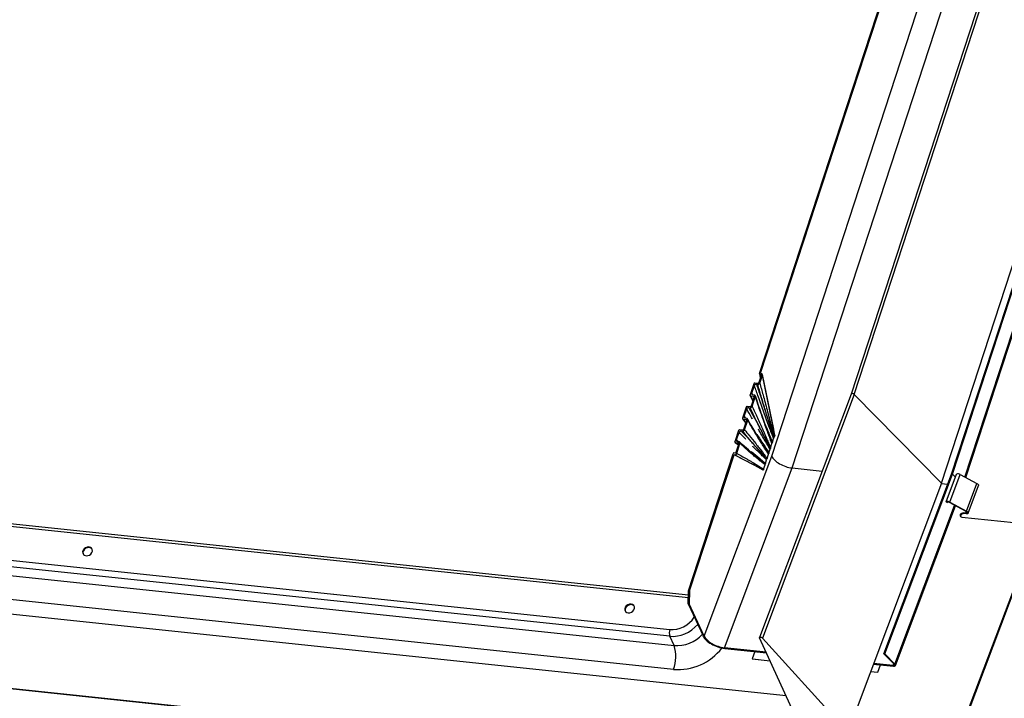
# Model space of a CAD drawing. Units: millimetres. Extents: x -23272466 to 44913, y -22484634 to 188.
# Drawn here: x -23269916 to -23269888, y -22484520 to -22484501 of the extents above; entities that cross this region are included whole.
import ezdxf

# ---------------------------------------------------------------- set-up
doc = ezdxf.new("R2010")
doc.units = ezdxf.units.MM
doc.linetypes.add('DASHED', pattern=[19.05, 12.7, -6.35])
doc.layers.add('arkusz', color=7, linetype='Continuous')
doc.layers.add('KEYLITE INDICATIVE VIEW FLASHING 1', color=252, linetype='Continuous')
doc.layers.add('KEYLITE FELT-BREATHER MEMBRANE', color=151, linetype='DASHED', lineweight=35)
doc.styles.get("Standard").update_dxf_attribs({"font": 'arial.ttf'})

# ---------------------------------------------------------------- blocks, each defined once
blk = doc.blocks.new('BiLite TRF')
at = {"layer": 'KEYLITE INDICATIVE VIEW FLASHING 1', "linetype": 'Continuous'}
for p, q in [((14639.4, -10677.95), (14686.76, -10532.93)), ((14639.5, -10677.93), (14686.86, -10532.92)), ((14666.67, -10549.26), (14627.7, -10668.61)), ((14617.13, -10666.19), (14655.1, -10549.93)), ((14628.04, -10668.66), (14667.02, -10549.31)), ((14616.99, -10666.22), (14654.6, -10551.07)), ((14618.43, -10675.86), (14657.95, -10554.83)), ((14620.79, -10677.22), (14659.79, -10557.83)), ((14638.2, -10679), (14677.35, -10559.13)), ((14640.95, -10678.28), (14680.05, -10558.56)), ((14641.05, -10678.33), (14679.91, -10559.32)), ((14616.99, -10666.27), (14617.09, -10666.71)), ((14617.05, -10666.32), (14617.13, -10666.33)), ((14617.05, -10666.32), (14617.12, -10666.62)), ((14617.2, -10666.2), (14617.13, -10666.19)), ((14617.16, -10666.5), (14617.13, -10666.33)), ((14618.65, -10672.71), (14617.33, -10666.31)), ((14616.34, -10667.41), (14615.91, -10668.71)), ((14616.79, -10667.36), (14616.45, -10667.33)), ((14616.64, -10667.46), (14616.79, -10667.47)), ((14617.19, -10666.43), (14616.91, -10667.28)), ((14617.03, -10667.32), (14617.33, -10666.4)), ((14618.77, -10673.39), (14617.33, -10666.4)), ((14616.11, -10668.51), (14616.4, -10667.62)), ((14616.11, -10668.51), (14616.19, -10668.69)), ((14627.7, -10668.61), (14617.01, -10697)), ((14628.04, -10668.66), (14617.35, -10697.06)), ((14638.2, -10679), (14628.04, -10668.66)), ((14615.91, -10668.76), (14616.21, -10669.43)), ((14615.97, -10668.8), (14616.3, -10668.84)), ((14615.97, -10668.8), (14616.22, -10669.38)), ((14616.36, -10668.94), (14616.02, -10670.01)), ((14616.14, -10670.05), (14616.5, -10668.92)), ((14616.38, -10668.73), (14616.23, -10668.71)), ((14616.35, -10668.98), (14616.3, -10668.84)), ((14615.45, -10670.13), (14615.02, -10671.43)), ((14615.22, -10671.24), (14615.51, -10670.34)), ((14615.9, -10670.09), (14615.56, -10670.06)), ((14615.75, -10670.19), (14615.9, -10670.2)), ((14615.03, -10671.5), (14615.37, -10671.98)), ((14615.08, -10671.53), (14615.41, -10671.57)), ((14615.08, -10671.53), (14615.38, -10671.95)), ((14615.47, -10671.67), (14615.13, -10672.74)), ((14615.22, -10671.24), (14615.35, -10671.42)), ((14615.25, -10672.77), (14615.62, -10671.64)), ((14615.49, -10671.45), (14615.34, -10671.43)), ((14615.47, -10671.67), (14615.41, -10671.57)), ((14614.56, -10672.86), (14614.13, -10674.16)), ((14614.33, -10673.96), (14614.62, -10673.07)), ((14615.01, -10672.81), (14614.67, -10672.78)), ((14614.86, -10672.91), (14615.01, -10672.93)), ((14614.15, -10674.24), (14614.43, -10674.45)), ((14614.19, -10674.25), (14614.52, -10674.3)), ((14614.19, -10674.25), (14614.46, -10674.46)), ((14614.58, -10674.39), (14614.25, -10675.42)), ((14614.33, -10673.96), (14614.6, -10674.17)), ((14614.34, -10675.54), (14614.72, -10674.37)), ((14614.6, -10674.18), (14614.45, -10674.16)), ((14614.59, -10674.35), (14614.52, -10674.3)), ((14617.37, -10674.45), (14617.33, -10674.39)), ((14618.29, -10674.87), (14618.45, -10674.38)), ((14618.45, -10674.38), (14618.47, -10674.3)), ((14618.5, -10674.22), (14618.47, -10674.3)), ((14618.5, -10674.22), (14618.64, -10673.8)), ((14618.64, -10673.8), (14618.66, -10673.72)), ((14618.69, -10673.64), (14618.66, -10673.72)), ((14618.77, -10673.39), (14618.69, -10673.64)), ((14613.96, -10675.48), (14613.93, -10675.59)), ((14614.13, -10675.5), (14613.96, -10675.48)), ((14614.46, -10674.46), (14614.54, -10674.52)), ((14618.04, -10675.62), (14618.07, -10675.53)), ((14618.1, -10675.45), (14618.07, -10675.53)), ((14618.1, -10675.45), (14618.23, -10675.04)), ((14618.23, -10675.04), (14618.26, -10674.96)), ((14618.29, -10674.87), (14618.26, -10674.96)), ((14608.72, -10691.54), (14613.93, -10675.59)), ((14608.85, -10691.55), (14614.03, -10675.7)), ((14610.53, -10696.82), (14618.43, -10675.86)), ((14613.93, -10675.59), (14613.93, -10675.59)), ((14616.47, -10676.95), (14614.03, -10675.7)), ((14614.03, -10675.7), (14614.11, -10675.7)), ((14617.69, -10676.69), (14617.67, -10676.77)), ((14617.69, -10676.69), (14617.83, -10676.27)), ((14617.83, -10676.27), (14617.86, -10676.19)), ((14617.88, -10676.11), (14617.86, -10676.19)), ((14617.88, -10676.11), (14618.04, -10675.62)), ((14608.7, -10692.38), (14468.36, -10677.61)), ((14608.71, -10692.07), (14468.6, -10677.32)), ((14612.9, -10698.18), (14620.79, -10677.22)), ((14617.43, -10677.48), (14616.47, -10676.95)), ((14617.43, -10677.48), (14617.45, -10677.44)), ((14617.47, -10677.36), (14617.45, -10677.44)), ((14617.47, -10677.36), (14617.64, -10676.85)), ((14617.64, -10676.85), (14617.67, -10676.77)), ((14620.79, -10677.22), (14624.31, -10677.59)), ((14638.2, -10679), (14627.28, -10708.02)), ((14631.51, -10698.91), (14639.4, -10677.95)), ((14631.61, -10698.89), (14639.5, -10677.93)), ((14638.76, -10681.19), (14639.97, -10677.96)), ((14639.19, -10681.22), (14640.41, -10677.99)), ((14639.4, -10677.95), (14639.5, -10677.93)), ((14639.5, -10677.93), (14639.84, -10678.28)), ((14639.95, -10677.99), (14639.97, -10677.96)), ((14640.41, -10677.99), (14642.35, -10679.03)), ((14638.18, -10679.05), (14638.95, -10679.13)), ((14641.14, -10682.26), (14642.35, -10679.03)), ((14641.31, -10682.5), (14642.53, -10679.28)), ((14638.73, -10681.22), (14638.76, -10681.19)), ((14638.88, -10681.25), (14638.82, -10681.31)), ((14641.08, -10682.31), (14639.14, -10681.27)), ((14639.19, -10681.22), (14641.14, -10682.26)), ((14606.53, -10696.85), (14469.5, -10682.42)), ((14469.51, -10681.63), (14606.54, -10696.06)), ((14632.78, -10700.1), (14639.75, -10681.6)), ((14632.84, -10700.26), (14639.85, -10681.65)), ((14641.05, -10682.5), (14641.11, -10682.33)), ((14470, -10683.5), (14607.03, -10697.93)), ((14640.45, -10682.77), (14640.41, -10682.69)), ((14640.59, -10682.96), (14648.55, -10683.79)), ((14641.05, -10682.5), (14640.77, -10682.47)), ((14640.77, -10682.47), (14640.81, -10682.55)), ((14641.09, -10682.58), (14640.81, -10682.55)), ((14641.15, -10705.96), (14649.16, -10684.7)), ((14641.19, -10706.04), (14649.2, -10684.78)), ((14620.11, -10703.79), (14452.45, -10686.14)), ((14452.47, -10686.1), (14620.09, -10703.74)), ((14606.96, -10700.71), (14469.93, -10686.28)), ((14608.68, -10693.06), (14608.72, -10691.54)), ((14608.72, -10691.54), (14608.85, -10691.55)), ((14608.85, -10691.55), (14608.81, -10693.07)), ((14430.92, -10692.56), (14637.54, -10714.31)), ((14430.94, -10692.51), (14637.56, -10714.26)), ((14608.68, -10693.06), (14610.41, -10696.81)), ((14608.81, -10693.07), (14608.68, -10693.06)), ((14610.53, -10696.82), (14608.81, -10693.07)), ((14607.03, -10697.93), (14606.53, -10696.85)), ((14621.73, -10707.32), (14617.01, -10697.05)), ((14617.35, -10697.06), (14627.28, -10708.02)), ((14617.77, -10698.7), (14612.9, -10698.18)), ((14612.94, -10698.27), (14617.81, -10698.78)), ((14616.47, -10698.64), (14616.15, -10699.49)), ((14616.15, -10699.49), (14618.23, -10699.71)), ((14616.15, -10699.49), (14616.16, -10699.49)), ((14616.16, -10699.49), (14618.24, -10699.71)), ((14616.47, -10698.64), (14617.81, -10698.78)), ((14616.47, -10698.64), (14616.47, -10698.64)), ((14616.47, -10698.64), (14617.81, -10698.78)), ((14631.61, -10698.89), (14631.51, -10698.91)), ((14631.51, -10698.91), (14632.68, -10700.12)), ((14632.78, -10700.1), (14631.61, -10698.89)), ((14630.26, -10700.09), (14632.61, -10700.34)), ((14630.26, -10700.09), (14631.1, -10700.18)), ((14630.26, -10700.1), (14631.1, -10700.18)), ((14632.58, -10700.26), (14630.29, -10700.02)), ((14630.78, -10701.03), (14631.11, -10700.18)), ((14630.78, -10701.03), (14631.1, -10700.18)), ((14631.1, -10700.18), (14631.1, -10700.18)), ((14632.58, -10700.26), (14632.64, -10700.08)), ((14629.94, -10700.94), (14630.78, -10701.03)), ((14629.94, -10700.95), (14630.78, -10701.03)), ((14630.78, -10701.03), (14630.78, -10701.03))]:
    blk.add_line(p, q, dxfattribs=at)
at = {"layer": 'KEYLITE INDICATIVE VIEW FLASHING 1', "linetype": 'Continuous', "flags": 128}
for points in [[(14642.35, -10679.03), (14642.43, -10679.09), (14642.49, -10679.15), (14642.53, -10679.21), (14642.53, -10679.26), (14642.53, -10679.28)], [(14641.05, -10682.5), (14641.1, -10682.5), (14641.14, -10682.49), (14641.17, -10682.47), (14641.19, -10682.44), (14641.18, -10682.41), (14641.16, -10682.38), (14641.13, -10682.34), (14641.08, -10682.31)], [(14641.14, -10682.26), (14641.22, -10682.31), (14641.28, -10682.37), (14641.31, -10682.43), (14641.32, -10682.49), (14641.3, -10682.53), (14641.25, -10682.57), (14641.17, -10682.58), (14641.09, -10682.58)], [(14538.47, -10687.46), (14538.67, -10687.45), (14538.86, -10687.38), (14539.03, -10687.26), (14539.15, -10687.1), (14539.21, -10686.92), (14539.2, -10686.74), (14539.12, -10686.59), (14538.99, -10686.49), (14538.81, -10686.44), (14538.61, -10686.45), (14538.42, -10686.52), (14538.25, -10686.64), (14538.13, -10686.8), (14538.07, -10686.98), (14538.08, -10687.16), (14538.16, -10687.3), (14538.3, -10687.41), (14538.47, -10687.46)], [(14539.16, -10686.66), (14539.03, -10686.56), (14538.85, -10686.51), (14538.65, -10686.52), (14538.46, -10686.59), (14538.29, -10686.71), (14538.17, -10686.88), (14538.11, -10687.05), (14538.12, -10687.23), (14538.16, -10687.32)], [(14602.02, -10693.09), (14601.82, -10693.1), (14601.63, -10693.17), (14601.46, -10693.3), (14601.34, -10693.46), (14601.28, -10693.64), (14601.29, -10693.81), (14601.37, -10693.96), (14601.51, -10694.07), (14601.68, -10694.12), (14601.88, -10694.11), (14602.08, -10694.03), (14602.24, -10693.91), (14602.36, -10693.75), (14602.42, -10693.57), (14602.41, -10693.4), (14602.33, -10693.25), (14602.2, -10693.14), (14602.02, -10693.09)], [(14602.39, -10693.34), (14602.37, -10693.32), (14602.24, -10693.21), (14602.06, -10693.16), (14601.86, -10693.17), (14601.67, -10693.25), (14601.5, -10693.37), (14601.38, -10693.53), (14601.32, -10693.71), (14601.33, -10693.88), (14601.35, -10693.94)], [(14617.01, -10697.05), (14617, -10697.01), (14617.02, -10696.98), (14617.06, -10696.96), (14617.11, -10696.95), (14617.18, -10696.96), (14617.25, -10696.98), (14617.31, -10697.02), (14617.35, -10697.06)]]:
    blk.add_lwpolyline(points, dxfattribs=at)
at = {"layer": 'KEYLITE INDICATIVE VIEW FLASHING 1', "linetype": 'Continuous'}
for centre, radius, start, end in [((14640.17, -10678.34), 0.421, 55.119, 117.7968), ((14638.95, -10681.56), 0.421, 55.119, 117.7968), ((14639, -10681.47), 0.248, 55.119, 117.7968), ((14640.59, -10682.76), 0.198, 158.5201, 269.657), ((14640.74, -10682.83), 0.361, 84.429, 156.0603), ((14640.64, -10682.84), 0.207, 158.3096, 189.5378), ((14640.78, -10682.91), 0.361, 84.429, 156.0603), ((14607.7, -10696.46), 1.23, 160.8062, 198.3576), ((14607.36, -10693.94), 4, 265.2336, 317.8551), ((14603.11, -10699.22), 4.13, 338.8669, 18.2447), ((14607.51, -10694.28), 6.45, 265.0832, 322.3514)]:
    blk.add_arc(centre, radius, start, end, dxfattribs=at)
for centre, major_axis, ratio, start_param, end_param in [((14617.14, -10666.38), (0.165, 0.126), 0.797949, 5.425374, 6.985506), ((14627.88, -10668.67), (0.189, -0.066), 0.474169, 0.768247, 3.131081), ((14617.55, -10668.36), (-1.21, 5.03), 0.019327, 3.172919, 3.664843), ((14620.25, -10676.05), (1.87, -0.71), 0.508932, 3.618675, 5.189472), ((14607.26, -10693.83), (2.25, 1.32), 0.807967, 3.97259, 5.299887), ((14607.44, -10694.13), (2.8, 1.56), 0.800661, 3.990499, 5.165643), ((14612.36, -10697.01), (2, -0.76), 0.508932, 3.618675, 5.189472), ((14612.36, -10697.01), (1.87, -0.71), 0.508932, 3.618675, 5.189472), ((14632.52, -10700.14), (0.187, -0.071), 0.508932, 5.189472, 7.109334), ((14632.52, -10700.14), (0.318, -0.121), 0.508932, 5.189472, 7.109334)]:
    blk.add_ellipse(centre, major_axis=major_axis, ratio=ratio, start_param=start_param, end_param=end_param, dxfattribs=at)
for points, knots in [([(14616.99, -10666.22), (14616.99, -10666.23), (14616.98, -10666.25), (14616.99, -10666.28), (14617.01, -10666.31), (14617.03, -10666.32), (14617.04, -10666.32), (14617.05, -10666.32)], [0, 0, 0, 0, 0.2337221, 0.4676603, 0.6948889, 0.9097864, 1, 1, 1, 1]), ([(14617.13, -10666.33), (14617.14, -10666.33), (14617.15, -10666.34), (14617.18, -10666.35), (14617.19, -10666.38), (14617.19, -10666.4), (14617.19, -10666.42), (14617.19, -10666.43)], [0, 0, 0, 0, 0.203928, 0.407724, 0.615431, 0.833519, 1, 1, 1, 1]), ([(14616.45, -10667.33), (14616.44, -10667.33), (14616.42, -10667.33), (14616.39, -10667.35), (14616.36, -10667.36), (14616.35, -10667.39), (14616.34, -10667.4), (14616.34, -10667.41)], [0, 0, 0, 0, 0.2089417, 0.4178035, 0.6291288, 0.8472173, 1, 1, 1, 1]), ([(14616.4, -10667.62), (14616.41, -10667.6), (14616.43, -10667.56), (14616.48, -10667.51), (14616.54, -10667.47), (14616.59, -10667.46), (14616.62, -10667.46), (14616.64, -10667.46)], [0, 0, 0, 0, 0.226607, 0.453366, 0.675854, 0.891618, 1, 1, 1, 1]), ([(14616.64, -10667.46), (14616.79, -10667.92), (14617.15, -10668.97), (14617.59, -10670.31), (14617.96, -10671.48), (14618.2, -10672.32), (14618.41, -10673.06), (14618.55, -10673.54), (14618.62, -10673.76), (14618.64, -10673.8), (14618.64, -10673.8)], [0, 0, 0, 0, 0.217776, 0.49923, 0.639958, 0.780814, 0.89733, 0.982699, 0.99938, 1, 1, 1, 1]), ([(14616.91, -10667.28), (14616.9, -10667.29), (14616.89, -10667.31), (14616.87, -10667.34), (14616.84, -10667.35), (14616.81, -10667.36), (14616.79, -10667.36), (14616.79, -10667.36)], [0, 0, 0, 0, 0.226482, 0.453035, 0.677058, 0.894436, 1, 1, 1, 1]), ([(14616.79, -10667.47), (14616.81, -10667.47), (14616.85, -10667.47), (14616.92, -10667.45), (14616.97, -10667.41), (14617.01, -10667.36), (14617.02, -10667.33), (14617.03, -10667.32)], [0, 0, 0, 0, 0.210088, 0.420041, 0.633602, 0.85327, 1, 1, 1, 1]), ([(14618.69, -10673.64), (14618.69, -10673.64), (14618.68, -10673.61), (14618.62, -10673.42), (14618.48, -10672.99), (14618.24, -10672.29), (14617.96, -10671.46), (14617.6, -10670.29), (14617.21, -10668.95), (14616.92, -10667.92), (14616.79, -10667.47)], [0, 0, 0, 0, 0.000617, 0.011853, 0.098067, 0.217928, 0.35949, 0.500923, 0.783794, 1, 1, 1, 1]), ([(14617.03, -10667.32), (14617.15, -10667.78), (14617.44, -10668.82), (14617.8, -10670.16), (14618.11, -10671.35), (14618.33, -10672.2), (14618.52, -10672.97), (14618.64, -10673.43), (14618.69, -10673.64), (14618.69, -10673.64)], [0, 0, 0, 0, 0.2211845, 0.5025415, 0.6432181, 0.7838951, 0.9027813, 0.9993709, 1, 1, 1, 1]), ([(14616.23, -10668.71), (14616.21, -10668.7), (14616.17, -10668.69), (14616.13, -10668.66), (14616.1, -10668.61), (14616.1, -10668.56), (14616.1, -10668.53), (14616.11, -10668.51)], [0, 0, 0, 0, 0.214766, 0.429467, 0.645858, 0.864765, 1, 1, 1, 1]), ([(14618.64, -10673.8), (14618.64, -10673.8), (14618.56, -10673.59), (14618.39, -10673.14), (14618.12, -10672.41), (14617.81, -10671.6), (14617.39, -10670.43), (14616.92, -10669.1), (14616.56, -10668.07), (14616.4, -10667.62)], [0, 0, 0, 0, 0.000606, 0.102934, 0.219804, 0.36133, 0.502854, 0.785908, 1, 1, 1, 1]), ([(14615.91, -10668.71), (14615.91, -10668.72), (14615.91, -10668.74), (14615.91, -10668.76), (14615.93, -10668.79), (14615.95, -10668.8), (14615.97, -10668.8), (14615.97, -10668.8)], [0, 0, 0, 0, 0.220613, 0.441236, 0.661358, 0.879465, 1, 1, 1, 1]), ([(14616.3, -10668.84), (14616.31, -10668.85), (14616.33, -10668.85), (14616.36, -10668.87), (14616.37, -10668.89), (14616.37, -10668.92), (14616.37, -10668.93), (14616.36, -10668.94)], [0, 0, 0, 0, 0.214815, 0.429611, 0.645101, 0.86299, 1, 1, 1, 1]), ([(14616.5, -10668.92), (14616.51, -10668.9), (14616.52, -10668.86), (14616.5, -10668.8), (14616.47, -10668.76), (14616.43, -10668.73), (14616.39, -10668.73), (14616.38, -10668.73)], [0, 0, 0, 0, 0.221491, 0.443052, 0.662758, 0.879708, 1, 1, 1, 1]), ([(14618.45, -10674.38), (14618.45, -10674.38), (14618.38, -10674.2), (14618.24, -10673.81), (14618, -10673.18), (14617.74, -10672.46), (14617.37, -10671.41), (14616.95, -10670.23), (14616.64, -10669.31), (14616.5, -10668.92)], [0, 0, 0, 0, 0.000588, 0.101354, 0.214512, 0.358209, 0.501905, 0.789302, 1, 1, 1, 1]), ([(14618.06, -10673.24), (14617.83, -10672.61), (14617.36, -10671.32), (14616.85, -10669.82), (14616.56, -10668.98), (14616.51, -10668.82)], [0, 0, 0, 0, 0.434515, 0.894089, 1, 1, 1, 1]), ([(14615.56, -10670.06), (14615.55, -10670.06), (14615.53, -10670.06), (14615.5, -10670.07), (14615.47, -10670.09), (14615.45, -10670.11), (14615.45, -10670.13), (14615.45, -10670.13)], [0, 0, 0, 0, 0.217504, 0.435012, 0.652476, 0.870299, 1, 1, 1, 1]), ([(14615.51, -10670.34), (14615.52, -10670.32), (14615.54, -10670.28), (14615.59, -10670.23), (14615.64, -10670.2), (14615.7, -10670.19), (14615.73, -10670.19), (14615.75, -10670.19)], [0, 0, 0, 0, 0.218224, 0.436458, 0.654446, 0.872226, 1, 1, 1, 1]), ([(14616.18, -10671.54), (14616.15, -10671.47), (14615.92, -10671.08), (14615.7, -10670.68), (14615.51, -10670.34)], [0, 0, 0, 0, 0.161032, 1, 1, 1, 1]), ([(14615.75, -10670.19), (14615.93, -10670.52), (14616.36, -10671.32), (14616.92, -10672.34), (14617.39, -10673.26), (14617.7, -10673.91), (14617.96, -10674.47), (14618.13, -10674.83), (14618.21, -10675), (14618.23, -10675.04), (14618.23, -10675.04)], [0, 0, 0, 0, 0.209913, 0.499122, 0.643732, 0.788496, 0.899958, 0.979453, 0.999421, 1, 1, 1, 1]), ([(14616.02, -10670.01), (14616.01, -10670.02), (14616, -10670.04), (14615.98, -10670.06), (14615.95, -10670.08), (14615.92, -10670.09), (14615.9, -10670.09), (14615.9, -10670.09)], [0, 0, 0, 0, 0.218235, 0.436465, 0.6548, 0.872959, 1, 1, 1, 1]), ([(14615.9, -10670.2), (14615.92, -10670.2), (14615.96, -10670.2), (14616.03, -10670.17), (14616.08, -10670.13), (14616.12, -10670.09), (14616.13, -10670.06), (14616.14, -10670.05)], [0, 0, 0, 0, 0.217806, 0.435603, 0.653599, 0.871735, 1, 1, 1, 1]), ([(14618.29, -10674.87), (14618.29, -10674.87), (14618.28, -10674.85), (14618.2, -10674.71), (14618.03, -10674.4), (14617.74, -10673.88), (14617.4, -10673.26), (14616.93, -10672.34), (14616.43, -10671.32), (14616.06, -10670.53), (14615.9, -10670.2)], [0, 0, 0, 0, 0.000573, 0.012111, 0.099287, 0.211253, 0.356158, 0.500908, 0.790399, 1, 1, 1, 1]), ([(14616.14, -10670.05), (14616.29, -10670.38), (14616.65, -10671.17), (14617.12, -10672.19), (14617.53, -10673.13), (14617.82, -10673.78), (14618.07, -10674.36), (14618.22, -10674.71), (14618.29, -10674.87), (14618.29, -10674.87)], [0, 0, 0, 0, 0.211089, 0.500334, 0.644954, 0.789575, 0.90112, 0.999409, 1, 1, 1, 1]), ([(14615.02, -10671.43), (14615.02, -10671.44), (14615.02, -10671.46), (14615.02, -10671.49), (14615.04, -10671.51), (14615.06, -10671.52), (14615.08, -10671.53), (14615.08, -10671.53)], [0, 0, 0, 0, 0.2182725, 0.4365561, 0.6545767, 0.8723683, 1, 1, 1, 1]), ([(14615.34, -10671.43), (14615.32, -10671.43), (14615.28, -10671.42), (14615.24, -10671.38), (14615.21, -10671.33), (14615.21, -10671.28), (14615.21, -10671.25), (14615.22, -10671.24)], [0, 0, 0, 0, 0.21787, 0.435745, 0.653508, 0.871338, 1, 1, 1, 1]), ([(14615.41, -10671.57), (14615.42, -10671.57), (14615.44, -10671.58), (14615.47, -10671.6), (14615.48, -10671.62), (14615.48, -10671.64), (14615.48, -10671.66), (14615.47, -10671.67)], [0, 0, 0, 0, 0.217899, 0.435791, 0.653836, 0.871962, 1, 1, 1, 1]), ([(14615.62, -10671.64), (14615.62, -10671.62), (14615.63, -10671.58), (14615.61, -10671.53), (14615.58, -10671.49), (14615.54, -10671.46), (14615.5, -10671.45), (14615.49, -10671.45)], [0, 0, 0, 0, 0.2179975, 0.4359889, 0.6541077, 0.8722158, 1, 1, 1, 1]), ([(14617.38, -10674.47), (14617.15, -10674.1), (14616.62, -10673.26), (14616.04, -10672.26), (14615.67, -10671.64), (14615.61, -10671.52)], [0, 0, 0, 0, 0.38305, 0.884038, 1, 1, 1, 1]), ([(14618.04, -10675.62), (14618.04, -10675.62), (14617.96, -10675.49), (14617.79, -10675.22), (14617.5, -10674.76), (14617.17, -10674.24), (14616.7, -10673.48), (14616.18, -10672.61), (14615.78, -10671.93), (14615.62, -10671.64)], [0, 0, 0, 0, 0.0005906, 0.0988978, 0.2104816, 0.3550741, 0.4996663, 0.7888549, 1, 1, 1, 1]), ([(14614.67, -10672.78), (14614.66, -10672.78), (14614.64, -10672.78), (14614.61, -10672.8), (14614.58, -10672.82), (14614.56, -10672.84), (14614.56, -10672.86), (14614.56, -10672.86)], [0, 0, 0, 0, 0.215812, 0.431577, 0.648568, 0.86728, 1, 1, 1, 1]), ([(14614.62, -10673.07), (14614.63, -10673.05), (14614.65, -10673.01), (14614.7, -10672.96), (14614.76, -10672.93), (14614.81, -10672.91), (14614.85, -10672.91), (14614.86, -10672.91)], [0, 0, 0, 0, 0.2207018, 0.4414154, 0.6615946, 0.8796729, 1, 1, 1, 1]), ([(14615.42, -10673.89), (14615.38, -10673.85), (14615.11, -10673.58), (14614.85, -10673.31), (14614.62, -10673.07)], [0, 0, 0, 0, 0.136448, 1, 1, 1, 1]), ([(14614.86, -10672.91), (14615.08, -10673.15), (14615.59, -10673.7), (14616.24, -10674.39), (14616.81, -10675.02), (14617.18, -10675.47), (14617.49, -10675.86), (14617.7, -10676.12), (14617.8, -10676.24), (14617.83, -10676.27), (14617.83, -10676.27)], [0, 0, 0, 0, 0.211874, 0.499075, 0.642676, 0.786423, 0.901401, 0.976276, 0.9994, 1, 1, 1, 1]), ([(14615.13, -10672.74), (14615.12, -10672.75), (14615.11, -10672.76), (14615.09, -10672.79), (14615.06, -10672.81), (14615.03, -10672.81), (14615.01, -10672.81), (14615.01, -10672.81)], [0, 0, 0, 0, 0.220716, 0.441488, 0.660778, 0.877932, 1, 1, 1, 1]), ([(14615.01, -10672.93), (14615.03, -10672.93), (14615.08, -10672.92), (14615.14, -10672.9), (14615.19, -10672.86), (14615.23, -10672.81), (14615.24, -10672.78), (14615.25, -10672.77)], [0, 0, 0, 0, 0.214995, 0.429973, 0.645586, 0.863445, 1, 1, 1, 1]), ([(14617.88, -10676.11), (14617.88, -10676.11), (14617.79, -10676.01), (14617.59, -10675.8), (14617.22, -10675.45), (14616.82, -10675.02), (14616.26, -10674.4), (14615.66, -10673.69), (14615.21, -10673.16), (14615.01, -10672.93)], [0, 0, 0, 0, 0.000604, 0.101316, 0.214415, 0.357692, 0.500824, 0.787081, 1, 1, 1, 1]), ([(14615.25, -10672.77), (14615.43, -10673), (14615.88, -10673.53), (14616.44, -10674.23), (14616.95, -10674.87), (14617.3, -10675.33), (14617.61, -10675.75), (14617.79, -10675.99), (14617.88, -10676.11), (14617.88, -10676.11)], [0, 0, 0, 0, 0.210769, 0.498095, 0.641756, 0.785417, 0.898625, 0.999412, 1, 1, 1, 1]), ([(14618.23, -10675.04), (14618.23, -10675.04), (14618.14, -10674.88), (14617.95, -10674.56), (14617.62, -10674.02), (14617.25, -10673.4), (14616.99, -10672.95), (14616.86, -10672.72), (14616.86, -10672.72)], [0, 0, 0, 0, 0.001131, 0.19929, 0.421404, 0.710389, 0.999374, 1, 1, 1, 1]), ([(14617.74, -10672.36), (14617.83, -10672.57), (14618.01, -10673), (14618.26, -10673.62), (14618.42, -10674.03), (14618.5, -10674.22), (14618.5, -10674.22)], [0, 0, 0, 0, 0.339317, 0.695021, 0.998086, 1, 1, 1, 1]), ([(14618.5, -10674.22), (14618.5, -10674.22), (14618.49, -10674.2), (14618.41, -10674.02), (14618.24, -10673.67), (14618.1, -10673.34), (14618.03, -10673.15)], [0, 0, 0, 0, 0.002997, 0.060064, 0.492403, 1, 1, 1, 1]), ([(14618.06, -10673.25), (14618.13, -10673.43), (14618.25, -10673.77), (14618.37, -10674.15), (14618.44, -10674.34), (14618.45, -10674.38), (14618.45, -10674.38)], [0, 0, 0, 0, 0.4790963, 0.9035434, 0.9968928, 1, 1, 1, 1]), ([(14614.13, -10674.16), (14614.13, -10674.17), (14614.13, -10674.19), (14614.13, -10674.22), (14614.15, -10674.24), (14614.17, -10674.25), (14614.19, -10674.25), (14614.19, -10674.25)], [0, 0, 0, 0, 0.226688, 0.453531, 0.676071, 0.891839, 1, 1, 1, 1]), ([(14614.45, -10674.16), (14614.43, -10674.15), (14614.39, -10674.14), (14614.35, -10674.11), (14614.32, -10674.06), (14614.32, -10674.01), (14614.32, -10673.98), (14614.33, -10673.96)], [0, 0, 0, 0, 0.210468, 0.420873, 0.633277, 0.851307, 1, 1, 1, 1]), ([(14614.52, -10674.3), (14614.53, -10674.3), (14614.55, -10674.3), (14614.57, -10674.32), (14614.59, -10674.35), (14614.59, -10674.37), (14614.59, -10674.39), (14614.58, -10674.39)], [0, 0, 0, 0, 0.2105321, 0.4209344, 0.6347816, 0.8544145, 1, 1, 1, 1]), ([(14614.72, -10674.37), (14614.73, -10674.35), (14614.74, -10674.31), (14614.72, -10674.25), (14614.69, -10674.21), (14614.64, -10674.18), (14614.61, -10674.18), (14614.6, -10674.18)], [0, 0, 0, 0, 0.225338, 0.450736, 0.674024, 0.89156, 1, 1, 1, 1]), ([(14615.92, -10675.31), (14615.62, -10675.05), (14615.21, -10674.69), (14614.8, -10674.32), (14614.69, -10674.21)], [0, 0, 0, 0, 0.721392, 1, 1, 1, 1]), ([(14617.64, -10676.85), (14617.64, -10676.85), (14617.54, -10676.77), (14617.33, -10676.61), (14616.98, -10676.33), (14616.59, -10676.01), (14616.04, -10675.55), (14615.42, -10675), (14614.94, -10674.56), (14614.72, -10674.37)], [0, 0, 0, 0, 0.000629, 0.097239, 0.216185, 0.356822, 0.497459, 0.778736, 1, 1, 1, 1]), ([(14614.89, -10674.4), (14614.95, -10674.44), (14615.04, -10674.51), (14615.14, -10674.59), (14615.18, -10674.62)], [0, 0, 0, 0, 0.562695, 1, 1, 1, 1]), ([(14616.66, -10673.29), (14616.66, -10673.3), (14616.8, -10673.5), (14617.08, -10673.92), (14617.46, -10674.49), (14617.8, -10675), (14618, -10675.31), (14618.1, -10675.45), (14618.1, -10675.45)], [0, 0, 0, 0, 0.007486, 0.294431, 0.581377, 0.802043, 0.998876, 1, 1, 1, 1]), ([(14614.11, -10675.7), (14614.13, -10675.7), (14614.17, -10675.7), (14614.23, -10675.68), (14614.28, -10675.64), (14614.32, -10675.59), (14614.33, -10675.56), (14614.34, -10675.54)], [0, 0, 0, 0, 0.202372, 0.404594, 0.611153, 0.829178, 1, 1, 1, 1]), ([(14614.25, -10675.42), (14614.25, -10675.43), (14614.24, -10675.45), (14614.21, -10675.47), (14614.18, -10675.49), (14614.15, -10675.5), (14614.14, -10675.5), (14614.13, -10675.5)], [0, 0, 0, 0, 0.233642, 0.467553, 0.693676, 0.907634, 1, 1, 1, 1]), ([(14614.34, -10675.54), (14614.65, -10675.71), (14615.07, -10675.93), (14615.59, -10676.22), (14615.9, -10676.4), (14616.32, -10676.65), (14616.75, -10676.9), (14617.16, -10677.17), (14617.37, -10677.3), (14617.47, -10677.36), (14617.47, -10677.36)], [0, 0, 0, 0, 0.294852, 0.395436, 0.496022, 0.596607, 0.797779, 0.902941, 0.999377, 1, 1, 1, 1]), ([(14615.88, -10675.28), (14615.95, -10675.34), (14616.16, -10675.53), (14616.49, -10675.79), (14616.74, -10676.01), (14616.85, -10676.1)], [0, 0, 0, 0, 0.229147, 0.685052, 1, 1, 1, 1]), ([(14616.02, -10675.29), (14616.17, -10675.41), (14616.49, -10675.67), (14616.93, -10676.04), (14617.33, -10676.38), (14617.58, -10676.59), (14617.69, -10676.69), (14617.69, -10676.69)], [0, 0, 0, 0, 0.277314, 0.560263, 0.7941, 0.998787, 1, 1, 1, 1]), ([(14617.83, -10676.27), (14617.83, -10676.27), (14617.72, -10676.17), (14617.49, -10675.95), (14617.11, -10675.59), (14616.68, -10675.17), (14616.37, -10674.87), (14616.21, -10674.71), (14616.21, -10674.7)], [0, 0, 0, 0, 0.001224, 0.195112, 0.422728, 0.707827, 0.992925, 1, 1, 1, 1]), ([(14618.1, -10675.45), (14618.1, -10675.45), (14618, -10675.33), (14617.79, -10675.06), (14617.55, -10674.73), (14617.41, -10674.52), (14617.37, -10674.45)], [0, 0, 0, 0, 0.002224, 0.384414, 0.812789, 1, 1, 1, 1]), ([(14617.38, -10674.47), (14617.43, -10674.54), (14617.57, -10674.77), (14617.78, -10675.13), (14617.95, -10675.44), (14618.03, -10675.58), (14618.04, -10675.62), (14618.04, -10675.62)], [0, 0, 0, 0, 0.196908, 0.622587, 0.916391, 0.99782, 1, 1, 1, 1]), ([(14617.47, -10677.36), (14617.47, -10677.36), (14617.37, -10677.32), (14617.15, -10677.23), (14616.68, -10677.04), (14616.2, -10676.81), (14615.75, -10676.57), (14615.41, -10676.4), (14614.86, -10676.1), (14614.43, -10675.88), (14614.11, -10675.7)], [0, 0, 0, 0, 0.000634, 0.096578, 0.201181, 0.400908, 0.50069, 0.600472, 0.700261, 1, 1, 1, 1]), ([(14616.84, -10676.08), (14616.74, -10676), (14616.63, -10675.91), (14616.51, -10675.81), (14616.49, -10675.8)], [0, 0, 0, 0, 0.883917, 1, 1, 1, 1]), ([(14617.69, -10676.69), (14617.69, -10676.69), (14617.57, -10676.61), (14617.33, -10676.45), (14617.05, -10676.25), (14616.89, -10676.11), (14616.84, -10676.08)], [0, 0, 0, 0, 0.002375, 0.393316, 0.839797, 1, 1, 1, 1]), ([(14616.85, -10676.1), (14616.89, -10676.14), (14617.07, -10676.28), (14617.31, -10676.51), (14617.52, -10676.73), (14617.62, -10676.83), (14617.64, -10676.85), (14617.64, -10676.85)], [0, 0, 0, 0, 0.16744, 0.625413, 0.904368, 0.997644, 1, 1, 1, 1])]:
    blk.add_open_spline(points, degree=3, knots=knots, dxfattribs=at)

msp = doc.modelspace()

# ---------------------------------------------------------------- block references
at = {"layer": 'KEYLITE FELT-BREATHER MEMBRANE', "xscale": 0.24, "yscale": 0.24, "zscale": 0.24}
msp.add_blockref('BiLite TRF', (-23273403.393, -22481950.567), dxfattribs=at)

# ---------------------------------------------------------------- texts
at = {"layer": 'arkusz', "insert": (-23271297.693, -22484397.396), "char_height": 12, "attachment_point": 1}
msp.add_mtext_dynamic_manual_height_columns('\\pi240.98;This drawing is for informational-demonstrative purposes only \\P\\pi266.41;and as such cannot constitute a basis for performance. \\P\\pi222.77;All dimensions presented in this drawing should be verified on site.\\P\\pi213.65;Roof constructions needs to be right with current building regulations.\\P\\pi228.51;Keylite is not responsible for or the installation quality on the roof.\\P\\pi130.7;Documentation only for personal use. Copying and sharing without permission is prohibited.\\P\\pi468.99;\\P\\pi466.66; ', width=937.97237, gutter_width=12.5, heights=[0], dxfattribs=at)

doc.saveas('drawing.dxf')
